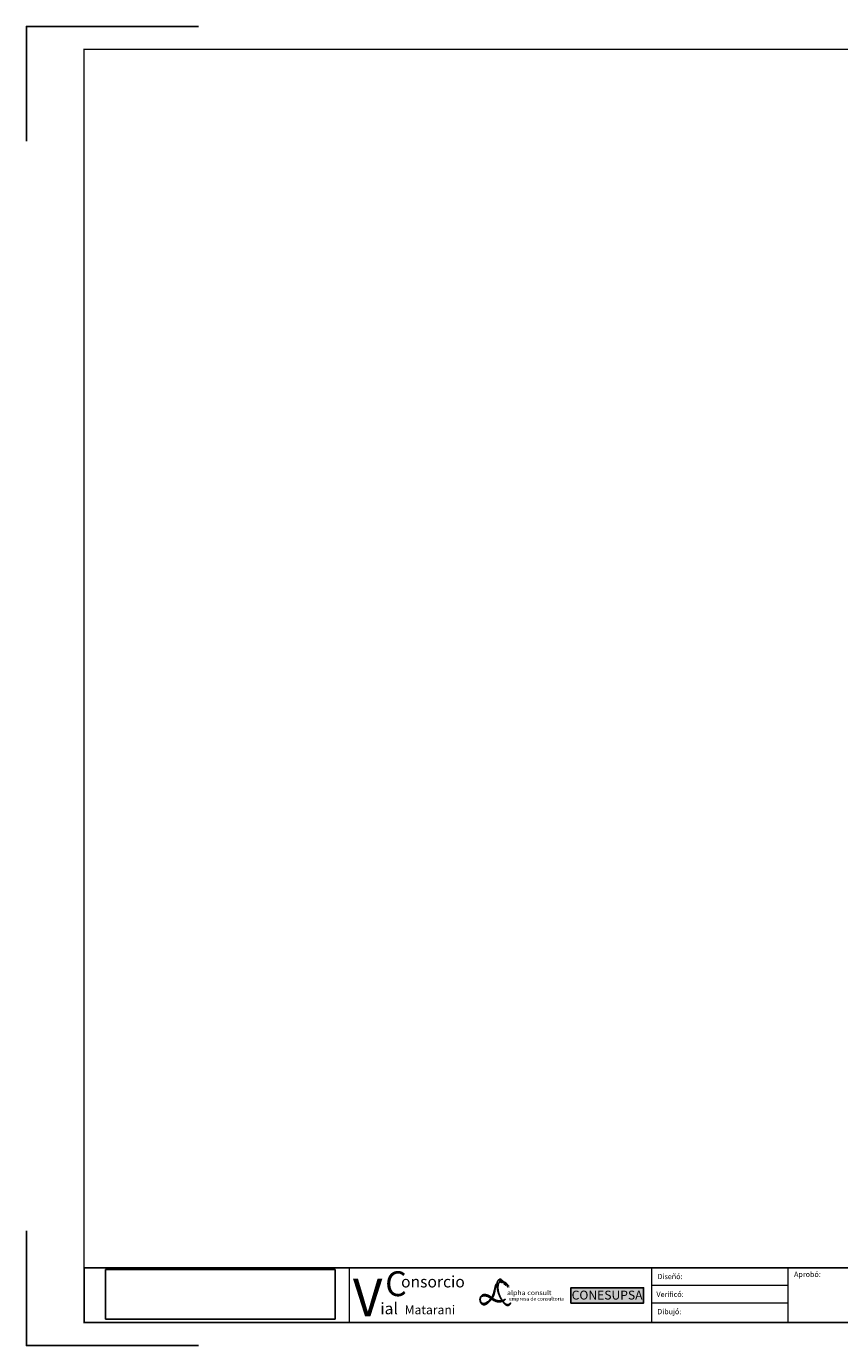
# Model space of a CAD drawing. Units: millimetres. Extents: x 0 to 821, y 0 to 574.
# Drawn here: x 0 to 354, y 0 to 574 of the extents above; entities that cross this region are included whole.
import ezdxf
from ezdxf.enums import TextEntityAlignment as Align

# ---------------------------------------------------------------- set-up
doc = ezdxf.new("R2010")
doc.units = ezdxf.units.MM
doc.header["$MEASUREMENT"] = 0
doc.layers.add('BORDES', color=1, linetype='CONTINUOUS', plot=False)
doc.layers.add('MEMBRETE', color=7, linetype='CONTINUOUS')
doc.styles.add('AA', font='techb___.ttf')
doc.styles.get("Standard").update_dxf_attribs({"font": 'ARIALN.TTF'})
doc.styles.add('Style-romans', font='romans.shx')
doc.styles.add('WMF-Arial0', font='ARIAL.TTF')
doc.styles.add('WMF-Arial1', font='ARIAL.TTF')
doc.styles.add('WMF-Calibri0', font='CALIBRI.TTF')
picture_1 = doc.add_image_def('image1.jpg', size_in_pixel=(288, 62))

msp = doc.modelspace()

# ---------------------------------------------------------------- hatches: boundary and pattern name
at = {"layer": 'MEMBRETE'}
for points in [[(206.12, 27.63), (206.15, 27.66), (206.18, 27.68), (206.2, 27.7), (206.23, 27.72), (206.24, 27.73), (206.26, 27.75), (206.26, 27.76), (206.27, 27.77), (206.27, 27.79), (206.27, 27.8), (206.26, 27.81), (206.25, 27.82), (206.25, 27.82), (206.24, 27.83), (206.23, 27.84), (206.22, 27.84), (206.2, 27.85), (206.18, 27.87), (206.16, 27.89), (206.15, 27.92), (206.14, 27.95), (206.13, 27.98), (206.13, 28.02), (206.13, 28.04), (206.14, 28.07), (206.16, 28.1), (206.18, 28.11), (206.21, 28.12), (206.22, 28.12), (206.24, 28.12), (206.26, 28.13), (206.27, 28.13), (206.28, 28.14), (206.29, 28.15), (206.3, 28.16), (206.31, 28.17), (206.32, 28.18), (206.32, 28.19), (206.33, 28.2), (206.33, 28.21), (206.33, 28.22), (206.33, 28.23), (206.33, 28.24), (206.33, 28.25), (206.33, 28.26), (206.32, 28.27), (206.32, 28.28), (206.32, 28.28), (206.31, 28.29), (206.31, 28.29), (206.3, 28.3), (206.3, 28.3), (206.29, 28.31), (206.28, 28.31), (206.28, 28.31), (206.27, 28.31), (206.26, 28.31), (206.26, 28.32), (206.23, 28.32), (206.21, 28.33), (206.19, 28.35), (206.19, 28.38), (206.19, 28.41), (206.2, 28.45), (206.21, 28.47), (206.23, 28.49), (206.26, 28.51), (206.29, 28.52), (206.33, 28.53), (206.37, 28.53), (206.41, 28.52), (206.44, 28.51), (206.47, 28.49), (206.5, 28.47), (206.51, 28.44), (206.52, 28.42), (206.53, 28.4), (206.53, 28.39), (206.54, 28.38), (206.55, 28.37), (206.56, 28.37), (206.57, 28.36), (206.59, 28.36), (206.6, 28.36), (206.62, 28.36), (206.63, 28.37), (206.65, 28.37), (206.66, 28.38), (206.68, 28.39), (206.69, 28.4), (206.7, 28.41), (206.72, 28.42), (206.73, 28.43), (206.74, 28.44), (206.75, 28.45), (206.76, 28.46), (206.77, 28.47), (206.78, 28.49), (206.79, 28.5), (206.8, 28.51), (206.81, 28.52), (206.82, 28.54), (206.83, 28.55), (206.84, 28.56), (206.85, 28.57), (206.86, 28.59), (206.86, 28.6), (206.87, 28.61), (206.87, 28.63), (206.87, 28.64), (206.86, 28.65), (206.85, 28.67), (206.84, 28.68), (206.82, 28.7), (206.79, 28.71), (206.77, 28.73), (206.74, 28.75), (206.7, 28.76), (206.67, 28.78), (206.64, 28.79), (206.6, 28.8), (206.57, 28.82), (206.53, 28.83), (206.5, 28.84), (206.46, 28.85), (206.42, 28.86), (206.39, 28.87), (206.35, 28.87), (206.31, 28.88), (206.27, 28.88), (206.24, 28.88), (206.2, 28.88), (206.17, 28.88), (206.14, 28.88), (206.11, 28.88), (206.09, 28.88), (206.07, 28.88), (206.06, 28.88), (206.05, 28.88), (206.04, 28.88), (206.03, 28.88), (206.03, 28.87), (206.03, 28.87), (206.02, 28.87), (206.02, 28.87), (206.01, 28.87), (206, 28.86), (205.99, 28.85), (205.98, 28.84), (205.95, 28.83), (205.93, 28.81), (205.89, 28.79), (205.85, 28.76), (205.8, 28.73), (205.75, 28.69), (205.7, 28.65), (205.64, 28.6), (205.58, 28.56), (205.53, 28.5), (205.47, 28.45), (205.42, 28.4), (205.37, 28.35), (205.33, 28.29), (205.29, 28.23), (205.25, 28.17), (205.22, 28.11), (205.18, 28.05), (205.15, 27.98), (205.12, 27.92), (205.09, 27.85), (205.07, 27.77), (205.04, 27.69), (205.02, 27.61), (205, 27.52), (204.98, 27.42), (204.96, 27.32), (204.94, 27.2), (204.93, 27.09), (204.92, 26.96), (204.91, 26.83), (204.9, 26.69), (204.89, 26.56), (204.89, 26.41), (204.89, 26.27), (204.9, 26.12), (204.91, 25.97), (204.92, 25.82), (204.93, 25.67), (204.95, 25.51), (204.97, 25.34), (205, 25.17), (205.03, 24.99), (205.06, 24.8), (205.1, 24.6), (205.13, 24.4), (205.18, 24.2), (205.22, 23.99), (205.27, 23.79), (205.32, 23.58), (205.37, 23.38), (205.43, 23.19), (205.48, 22.99), (205.54, 22.8), (205.61, 22.61), (205.68, 22.42), (205.76, 22.23), (205.84, 22.03), (205.92, 21.83), (206.01, 21.62), (206.11, 21.41), (206.21, 21.2), (206.32, 20.98), (206.42, 20.77), (206.53, 20.57), (206.63, 20.37), (206.73, 20.19), (206.82, 20.02), (206.92, 19.86), (207.01, 19.71), (207.1, 19.57), (207.12, 19.54), (207.14, 19.54), (207.23, 19.57), (207.27, 19.58), (207.22, 19.65), (207.15, 19.76), (207.07, 19.87), (207, 19.98), (206.93, 20.09), (206.87, 20.21), (206.8, 20.32), (206.74, 20.43), (206.68, 20.53), (206.62, 20.64), (206.57, 20.74), (206.52, 20.83), (206.47, 20.92), (206.42, 21.01), (206.38, 21.1), (206.34, 21.18), (206.3, 21.26), (206.26, 21.35), (206.22, 21.43), (206.18, 21.51), (206.14, 21.6), (206.11, 21.68), (206.07, 21.76), (206.04, 21.85), (206, 21.93), (205.97, 22.02), (205.93, 22.11), (205.9, 22.19), (205.86, 22.28), (205.83, 22.37), (205.8, 22.46), (205.77, 22.54), (205.74, 22.63), (205.72, 22.71), (205.69, 22.8), (205.66, 22.88), (205.64, 22.96), (205.62, 23.03), (205.6, 23.11), (205.57, 23.19), (205.55, 23.27), (205.53, 23.35), (205.52, 23.43), (205.5, 23.52), (205.48, 23.6), (205.46, 23.68), (205.45, 23.76), (205.43, 23.85), (205.42, 23.93), (205.4, 24), (205.39, 24.08), (205.38, 24.15), (205.37, 24.22), (205.36, 24.3), (205.35, 24.37), (205.34, 24.45), (205.33, 24.53), (205.33, 24.61), (205.32, 24.7), (205.32, 24.79), (205.31, 24.89), (205.31, 24.99), (205.31, 25.09), (205.31, 25.2), (205.31, 25.3), (205.31, 25.41), (205.31, 25.52), (205.31, 25.62), (205.32, 25.73), (205.32, 25.83), (205.33, 25.93), (205.33, 26.02), (205.34, 26.12), (205.36, 26.21), (205.37, 26.3), (205.38, 26.38), (205.4, 26.46), (205.42, 26.54), (205.44, 26.61), (205.46, 26.68), (205.48, 26.75), (205.5, 26.81), (205.52, 26.86), (205.54, 26.92), (205.56, 26.97), (205.58, 27.02), (205.61, 27.06), (205.63, 27.11), (205.66, 27.16), (205.69, 27.2), (205.73, 27.25), (205.76, 27.29), (205.8, 27.34), (205.84, 27.39), (205.88, 27.43), (205.92, 27.47), (205.97, 27.51), (206.01, 27.55), (206.04, 27.58), (206.08, 27.61)], [(206.64, 27.71), (206.76, 27.71), (206.76, 27.85), (206.64, 27.85), (206.64, 27.97), (206.49, 27.97), (206.49, 27.85), (206.38, 27.85), (206.38, 27.71), (206.49, 27.71), (206.49, 27.59), (206.64, 27.59)], [(207.21, 28.31), (207.1, 28.31), (207.1, 28.43), (206.95, 28.43), (206.95, 28.31), (206.84, 28.31), (206.84, 28.16), (206.95, 28.16), (206.95, 28.04), (207.1, 28.04), (207.1, 28.16), (207.21, 28.16)], [(207.26, 27.65), (207.14, 27.65), (207.14, 27.77), (206.99, 27.77), (206.99, 27.65), (206.88, 27.65), (206.88, 27.51), (206.99, 27.51), (206.99, 27.39), (207.14, 27.39), (207.14, 27.51), (207.26, 27.51)], [(207.76, 27.87), (207.64, 27.87), (207.64, 27.99), (207.49, 27.99), (207.49, 27.87), (207.38, 27.87), (207.38, 27.72), (207.49, 27.72), (207.49, 27.6), (207.64, 27.6), (207.64, 27.72), (207.76, 27.72)], [(208.23, 27.01), (208.11, 27.01), (208.11, 27.13), (207.96, 27.13), (207.96, 27.01), (207.85, 27.01), (207.85, 26.86), (207.96, 26.86), (207.96, 26.74), (208.11, 26.74), (208.11, 26.86), (208.23, 26.86)], [(208.4, 27.55), (208.29, 27.55), (208.29, 27.67), (208.13, 27.67), (208.13, 27.55), (208.02, 27.55), (208.02, 27.41), (208.13, 27.41), (208.13, 27.29), (208.29, 27.29), (208.29, 27.41), (208.4, 27.41)], [(208.83, 26.52), (208.72, 26.52), (208.72, 26.64), (208.57, 26.64), (208.57, 26.52), (208.45, 26.52), (208.45, 26.38), (208.57, 26.38), (208.57, 26.26), (208.72, 26.26), (208.72, 26.38), (208.83, 26.38)], [(208.87, 27.11), (208.75, 27.11), (208.75, 27.24), (208.6, 27.24), (208.6, 27.11), (208.49, 27.11), (208.49, 26.97), (208.6, 26.97), (208.6, 26.85), (208.75, 26.85), (208.75, 26.97), (208.87, 26.97)], [(209.41, 26.52), (209.29, 26.52), (209.29, 26.64), (209.14, 26.64), (209.14, 26.52), (209.03, 26.52), (209.03, 26.38), (209.14, 26.38), (209.14, 26.26), (209.29, 26.26), (209.29, 26.38), (209.41, 26.38)], [(209.68, 25.86), (209.56, 25.86), (209.56, 25.98), (209.41, 25.98), (209.41, 25.86), (209.3, 25.86), (209.3, 25.71), (209.41, 25.71), (209.41, 25.59), (209.56, 25.59), (209.56, 25.71), (209.68, 25.71)], [(237.09, 25.18), (237.09, 18.47), (268.69, 18.47), (268.69, 25.18)], [(208.08, 18.59), (207.96, 18.71), (207.83, 18.85), (207.7, 19.01), (207.56, 19.19), (207.41, 19.38), (207.26, 19.32), (207.27, 19.31), (207.36, 19.19), (207.44, 19.07), (207.53, 18.95), (207.62, 18.83), (207.71, 18.72), (207.81, 18.61), (207.9, 18.5), (207.98, 18.4), (208.07, 18.3), (208.16, 18.21), (208.24, 18.12), (208.32, 18.05), (208.4, 17.97), (208.48, 17.91), (208.55, 17.85), (208.63, 17.79), (208.7, 17.74), (208.77, 17.7), (208.84, 17.65), (208.91, 17.61), (208.99, 17.58), (209.06, 17.55), (209.13, 17.52), (209.2, 17.5), (209.27, 17.48), (209.34, 17.46), (209.41, 17.46), (209.49, 17.45), (209.56, 17.45), (209.63, 17.45), (209.7, 17.46), (209.77, 17.47), (209.83, 17.48), (209.9, 17.5), (209.96, 17.51), (210.01, 17.54), (210.06, 17.56), (210.11, 17.59), (210.16, 17.61), (210.2, 17.64), (210.25, 17.68), (210.29, 17.71), (210.32, 17.75), (210.36, 17.79), (210.39, 17.82), (210.43, 17.87), (210.46, 17.91), (210.49, 17.95), (210.52, 18), (210.55, 18.05), (210.57, 18.09), (210.6, 18.14), (210.62, 18.19), (210.65, 18.24), (210.67, 18.29), (210.69, 18.34), (210.7, 18.38), (210.72, 18.42), (210.73, 18.46), (210.74, 18.49), (210.75, 18.51), (210.75, 18.53), (210.76, 18.55), (210.76, 18.56), (210.75, 18.56), (210.75, 18.56), (210.74, 18.55), (210.73, 18.54), (210.72, 18.52), (210.63, 18.37), (210.53, 18.23), (210.4, 18.08), (210.26, 17.96), (210.1, 17.87), (209.94, 17.83), (209.8, 17.82), (209.62, 17.81), (209.46, 17.81), (209.29, 17.83), (209.11, 17.88), (208.91, 17.97), (208.72, 18.07), (208.53, 18.2), (208.38, 18.32), (208.23, 18.45)]]:
    msp.add_hatch(color=150, dxfattribs=at).paths.add_polyline_path(points)
h = msp.add_hatch(color=150, dxfattribs=at)
h.paths.add_polyline_path([(203.51, 21.96), (203.54, 22.03), (203.56, 22.11), (203.58, 22.19), (203.61, 22.27), (203.63, 22.35), (203.65, 22.44), (203.67, 22.52), (203.69, 22.61), (203.71, 22.69), (203.73, 22.77), (203.75, 22.85), (203.76, 22.93), (203.78, 23), (203.8, 23.07), (203.81, 23.15), (203.83, 23.21), (203.84, 23.28), (203.85, 23.35), (203.86, 23.41), (203.88, 23.47), (203.89, 23.54), (203.9, 23.6), (203.91, 23.67), (203.92, 23.74), (203.93, 23.82), (203.95, 23.9), (203.96, 23.99), (203.98, 24.08), (204, 24.18), (204.01, 24.28), (204.03, 24.39), (204.05, 24.49), (204.07, 24.6), (204.08, 24.7), (204.1, 24.81), (204.11, 24.91), (204.13, 25.01), (204.14, 25.11), (204.15, 25.2), (204.17, 25.3), (204.18, 25.39), (204.2, 25.47), (204.22, 25.56), (204.24, 25.64), (204.26, 25.72), (204.28, 25.8), (204.3, 25.88), (204.32, 25.95), (204.35, 26.02), (204.37, 26.09), (204.39, 26.16), (204.41, 26.22), (204.43, 26.29), (204.45, 26.35), (204.47, 26.41), (204.5, 26.46), (204.52, 26.52), (204.54, 26.57), (204.56, 26.62), (204.58, 26.66), (204.6, 26.7), (204.62, 26.74), (204.64, 26.78), (204.66, 26.81), (204.67, 26.85), (204.69, 26.88), (204.7, 26.9), (204.71, 26.92), (204.71, 26.94), (204.71, 26.96), (204.71, 26.96), (204.7, 26.96), (204.69, 26.95), (204.67, 26.93), (204.65, 26.9), (204.61, 26.86), (204.58, 26.8), (204.54, 26.74), (204.5, 26.68), (204.46, 26.6), (204.42, 26.52), (204.38, 26.43), (204.34, 26.34), (204.3, 26.24), (204.27, 26.13), (204.23, 26.02), (204.2, 25.9), (204.16, 25.77), (204.13, 25.63), (204.09, 25.48), (204.05, 25.32), (204.01, 25.15), (203.97, 24.97), (203.93, 24.79), (203.88, 24.6), (203.84, 24.42), (203.79, 24.23), (203.75, 24.06), (203.71, 23.88), (203.66, 23.72), (203.62, 23.56), (203.58, 23.4), (203.53, 23.25), (203.49, 23.11), (203.45, 22.97), (203.4, 22.83), (203.36, 22.69), (203.31, 22.56), (203.27, 22.43), (203.22, 22.3), (203.17, 22.17), (203.12, 22.05), (203.07, 21.92), (203.02, 21.8), (202.96, 21.68), (202.9, 21.56), (202.84, 21.44), (202.78, 21.32), (202.72, 21.21), (202.65, 21.1), (202.59, 20.99), (202.55, 20.93), (202.57, 20.92), (202.66, 20.85), (202.74, 20.79), (202.81, 20.73), (202.87, 20.69), (202.87, 20.68), (202.93, 20.76), (202.99, 20.85), (203.05, 20.94), (203.1, 21.02), (203.14, 21.1), (203.19, 21.18), (203.22, 21.26), (203.26, 21.33), (203.29, 21.4), (203.32, 21.47), (203.35, 21.54), (203.38, 21.6), (203.41, 21.67), (203.43, 21.74), (203.46, 21.81), (203.49, 21.88)])
h.paths.add_polyline_path([(202.45, 20.79), (202.52, 20.89), (202.55, 20.93), (202.47, 21), (202.37, 21.08), (202.26, 21.16), (202.15, 21.25), (202.04, 21.33), (201.93, 21.4), (201.82, 21.47), (201.72, 21.54), (201.61, 21.6), (201.51, 21.66), (201.41, 21.71), (201.31, 21.76), (201.21, 21.8), (201.11, 21.85), (201.01, 21.89), (200.91, 21.93), (200.8, 21.96), (200.7, 22), (200.6, 22.03), (200.5, 22.06), (200.4, 22.09), (200.29, 22.12), (200.19, 22.14), (200.09, 22.16), (199.98, 22.18), (199.88, 22.2), (199.78, 22.21), (199.68, 22.22), (199.58, 22.23), (199.49, 22.23), (199.39, 22.23), (199.3, 22.23), (199.21, 22.23), (199.12, 22.22), (199.04, 22.2), (198.95, 22.18), (198.87, 22.16), (198.78, 22.13), (198.7, 22.1), (198.62, 22.06), (198.54, 22.01), (198.46, 21.96), (198.38, 21.91), (198.3, 21.85), (198.23, 21.79), (198.16, 21.72), (198.1, 21.65), (198.03, 21.57), (197.97, 21.5), (197.92, 21.42), (197.87, 21.34), (197.82, 21.27), (197.77, 21.19), (197.73, 21.12), (197.7, 21.05), (197.66, 20.98), (197.64, 20.91), (197.61, 20.84), (197.59, 20.77), (197.57, 20.7), (197.55, 20.62), (197.53, 20.54), (197.52, 20.46), (197.51, 20.37), (197.5, 20.28), (197.49, 20.18), (197.49, 20.08), (197.49, 19.97), (197.5, 19.86), (197.51, 19.75), (197.52, 19.63), (197.54, 19.51), (197.56, 19.4), (197.59, 19.28), (197.62, 19.17), (197.65, 19.06), (197.68, 18.96), (197.72, 18.86), (197.76, 18.78), (197.8, 18.7), (197.84, 18.62), (197.88, 18.56), (197.93, 18.49), (197.97, 18.43), (198.02, 18.38), (198.08, 18.32), (198.13, 18.27), (198.19, 18.21), (198.25, 18.16), (198.31, 18.1), (198.38, 18.05), (198.44, 18.01), (198.51, 17.96), (198.58, 17.92), (198.64, 17.89), (198.71, 17.86), (198.78, 17.84), (198.84, 17.82), (198.91, 17.8), (198.98, 17.79), (199.06, 17.78), (199.13, 17.78), (199.21, 17.77), (199.28, 17.78), (199.36, 17.78), (199.44, 17.79), (199.52, 17.8), (199.6, 17.81), (199.67, 17.83), (199.74, 17.85), (199.81, 17.86), (199.87, 17.88), (199.94, 17.91), (200, 17.93), (200.06, 17.96), (200.13, 17.99), (200.19, 18.03), (200.26, 18.07), (200.33, 18.11), (200.41, 18.15), (200.48, 18.2), (200.56, 18.26), (200.64, 18.31), (200.73, 18.37), (200.81, 18.43), (200.89, 18.49), (200.97, 18.55), (201.04, 18.62), (201.12, 18.68), (201.19, 18.75), (201.26, 18.81), (201.33, 18.88), (201.4, 18.94), (201.46, 19.01), (201.53, 19.08), (201.59, 19.14), (201.65, 19.21), (201.71, 19.27), (201.77, 19.34), (201.83, 19.41), (201.89, 19.47), (201.95, 19.54), (202.01, 19.62), (202.08, 19.69), (202.14, 19.77), (202.21, 19.85), (202.28, 19.93), (202.35, 20.01), (202.42, 20.1), (202.49, 20.19), (202.53, 20.23), (202.47, 20.28), (202.38, 20.35), (202.3, 20.41), (202.23, 20.48), (202.22, 20.48), (202.14, 20.4), (202.05, 20.29), (201.95, 20.18), (201.84, 20.06), (201.71, 19.93), (201.58, 19.8), (201.44, 19.66), (201.29, 19.52), (201.14, 19.37), (200.99, 19.24), (200.84, 19.11), (200.69, 18.99), (200.54, 18.88), (200.4, 18.78), (200.26, 18.69), (200.12, 18.62), (199.99, 18.55), (199.86, 18.5), (199.74, 18.45), (199.63, 18.41), (199.52, 18.38), (199.41, 18.35), (199.31, 18.34), (199.21, 18.32), (199.11, 18.32), (199.02, 18.32), (198.93, 18.33), (198.83, 18.34), (198.74, 18.36), (198.64, 18.38), (198.55, 18.41), (198.46, 18.44), (198.38, 18.47), (198.3, 18.51), (198.22, 18.55), (198.16, 18.59), (198.1, 18.63), (198.05, 18.67), (198, 18.71), (197.96, 18.76), (197.93, 18.81), (197.9, 18.87), (197.87, 18.92), (197.84, 18.99), (197.81, 19.06), (197.78, 19.14), (197.75, 19.22), (197.72, 19.3), (197.69, 19.39), (197.67, 19.49), (197.65, 19.59), (197.63, 19.7), (197.62, 19.8), (197.61, 19.91), (197.6, 20.03), (197.6, 20.14), (197.61, 20.25), (197.61, 20.35), (197.62, 20.46), (197.64, 20.55), (197.66, 20.64), (197.68, 20.72), (197.71, 20.8), (197.74, 20.87), (197.77, 20.94), (197.82, 21.01), (197.86, 21.07), (197.92, 21.13), (197.98, 21.19), (198.04, 21.25), (198.11, 21.3), (198.19, 21.35), (198.28, 21.4), (198.37, 21.45), (198.46, 21.49), (198.56, 21.53), (198.67, 21.56), (198.78, 21.59), (198.9, 21.61), (199.02, 21.62), (199.15, 21.63), (199.28, 21.64), (199.42, 21.64), (199.56, 21.64), (199.7, 21.62), (199.85, 21.61), (200, 21.59), (200.15, 21.56), (200.3, 21.53), (200.45, 21.5), (200.59, 21.46), (200.73, 21.41), (200.87, 21.36), (200.99, 21.31), (201.12, 21.25), (201.23, 21.19), (201.34, 21.13), (201.44, 21.07), (201.54, 21.02), (201.62, 20.96), (201.7, 20.91), (201.77, 20.85), (201.84, 20.8), (201.9, 20.75), (201.96, 20.7), (202.03, 20.65), (202.09, 20.59), (202.15, 20.54), (202.22, 20.48), (202.23, 20.5), (202.31, 20.59), (202.38, 20.69)])
h.paths.add_polyline_path([(202.38, 20.35), (202.47, 20.28), (202.53, 20.23), (202.57, 20.28), (202.64, 20.38), (202.72, 20.47), (202.79, 20.57), (202.86, 20.67), (202.87, 20.68), (202.81, 20.73), (202.74, 20.79), (202.66, 20.85), (202.57, 20.92), (202.55, 20.93), (202.52, 20.89), (202.45, 20.79), (202.38, 20.69), (202.31, 20.59), (202.23, 20.5), (202.22, 20.48), (202.23, 20.48), (202.3, 20.41)])
h.paths.add_polyline_path([(203.32, 20.38), (203.27, 20.42), (203.21, 20.46), (203.16, 20.49), (203.12, 20.52), (203.07, 20.55), (203.03, 20.58), (202.98, 20.61), (202.93, 20.65), (202.87, 20.68), (202.86, 20.67), (202.79, 20.57), (202.72, 20.47), (202.64, 20.38), (202.57, 20.28), (202.53, 20.23), (202.56, 20.21), (202.66, 20.14), (202.76, 20.07), (202.86, 20), (202.97, 19.93), (203.08, 19.87), (203.2, 19.8), (203.32, 19.74), (203.43, 19.68), (203.55, 19.62), (203.66, 19.56), (203.77, 19.51), (203.88, 19.46), (203.98, 19.42), (204.08, 19.37), (204.18, 19.33), (204.28, 19.3), (204.38, 19.26), (204.47, 19.23), (204.57, 19.2), (204.67, 19.18), (204.78, 19.15), (204.88, 19.13), (204.99, 19.11), (205.1, 19.1), (205.22, 19.08), (205.34, 19.07), (205.47, 19.07), (205.6, 19.06), (205.73, 19.06), (205.87, 19.06), (206, 19.07), (206.14, 19.07), (206.26, 19.08), (206.39, 19.1), (206.5, 19.11), (206.61, 19.13), (206.71, 19.15), (206.8, 19.17), (206.89, 19.19), (206.97, 19.22), (207.05, 19.24), (207.14, 19.27), (207.22, 19.31), (207.26, 19.32), (207.18, 19.44), (207.12, 19.54), (207.05, 19.52), (206.96, 19.5), (206.87, 19.49), (206.78, 19.48), (206.68, 19.47), (206.59, 19.46), (206.49, 19.46), (206.39, 19.46), (206.29, 19.45), (206.18, 19.46), (206.07, 19.46), (205.96, 19.46), (205.85, 19.47), (205.74, 19.48), (205.63, 19.49), (205.53, 19.5), (205.42, 19.52), (205.32, 19.53), (205.23, 19.55), (205.13, 19.57), (205.04, 19.59), (204.96, 19.61), (204.87, 19.63), (204.79, 19.65), (204.72, 19.67), (204.65, 19.7), (204.58, 19.72), (204.51, 19.75), (204.44, 19.77), (204.37, 19.8), (204.3, 19.83), (204.23, 19.86), (204.16, 19.89), (204.09, 19.93), (204.01, 19.97), (203.94, 20.01), (203.86, 20.05), (203.79, 20.09), (203.71, 20.13), (203.64, 20.17), (203.57, 20.22), (203.51, 20.26), (203.44, 20.3), (203.38, 20.34)])
h = msp.add_hatch(color=150, dxfattribs=at)
h.paths.add_polyline_path([(207.74, 19.53), (207.82, 19.57), (207.89, 19.61), (207.96, 19.65), (208.02, 19.69), (208.08, 19.73), (208.13, 19.77), (208.17, 19.81), (208.21, 19.84), (208.25, 19.88), (208.29, 19.92), (208.33, 19.96), (208.36, 19.99), (208.39, 20.03), (208.41, 20.06), (208.43, 20.08), (208.45, 20.11), (208.45, 20.12), (208.45, 20.13), (208.44, 20.13), (208.42, 20.13), (208.39, 20.11), (208.36, 20.1), (208.33, 20.08), (208.29, 20.05), (208.25, 20.03), (208.2, 20.01), (208.16, 19.98), (208.12, 19.96), (208.08, 19.93), (208.04, 19.91), (207.99, 19.88), (207.94, 19.85), (207.89, 19.82), (207.82, 19.79), (207.75, 19.76), (207.67, 19.73), (207.59, 19.69), (207.5, 19.66), (207.41, 19.63), (207.32, 19.6), (207.27, 19.58), (207.3, 19.54), (207.37, 19.43), (207.41, 19.38), (207.48, 19.41), (207.57, 19.45), (207.66, 19.49)])
h.paths.add_polyline_path([(207.26, 19.32), (207.31, 19.34), (207.4, 19.38), (207.41, 19.38), (207.37, 19.43), (207.3, 19.54), (207.27, 19.58), (207.23, 19.57), (207.14, 19.54), (207.12, 19.54), (207.18, 19.44)])

# ---------------------------------------------------------------- linework, layer by layer
at = {"layer": 'BORDES'}
for points in [[(75, 574), (0, 574), (0, 524)], [(0, 50), (0, 0), (75, 0)]]:
    msp.add_lwpolyline(points, dxfattribs=at)
at = {"layer": 'MEMBRETE', "linetype": 'Continuous', "lineweight": 0}
msp.add_line((25.13, 33.88), (382.71, 33.88), dxfattribs=at)
at = {"layer": 'MEMBRETE', "color": 7, "linetype": 'Continuous', "lineweight": 0}
for p, q in [((140.56, 33.88), (140.56, 10)), ((272.13, 33.88), (272.13, 10)), ((331.49, 33.88), (331.49, 10)), ((272.13, 26.24), (331.49, 26.24)), ((272.13, 18.6), (331.49, 18.6))]:
    msp.add_line(p, q, dxfattribs=at)
at = {"layer": 'MEMBRETE', "color": 150}
for p, q in [((206.38, 27.71), (206.38, 27.85)), ((206.38, 27.85), (206.49, 27.85)), ((206.49, 27.71), (206.38, 27.71)), ((206.49, 27.97), (206.49, 27.85)), ((206.64, 27.97), (206.49, 27.97)), ((206.49, 27.59), (206.49, 27.71)), ((206.64, 27.59), (206.49, 27.59)), ((206.64, 27.97), (206.64, 27.85)), ((206.76, 27.85), (206.64, 27.85)), ((206.64, 27.59), (206.64, 27.71)), ((206.64, 27.71), (206.76, 27.71)), ((206.76, 27.71), (206.76, 27.85)), ((206.84, 28.31), (206.95, 28.31)), ((206.95, 28.16), (206.84, 28.16)), ((206.88, 27.65), (206.99, 27.65)), ((206.99, 27.51), (206.88, 27.51)), ((206.95, 28.43), (206.95, 28.31)), ((207.1, 28.43), (206.95, 28.43)), ((206.95, 28.04), (206.95, 28.16)), ((207.1, 28.04), (206.95, 28.04)), ((206.99, 27.77), (206.99, 27.65)), ((207.14, 27.77), (206.99, 27.77)), ((206.99, 27.39), (206.99, 27.51)), ((207.14, 27.39), (206.99, 27.39)), ((207.1, 28.43), (207.1, 28.31)), ((207.21, 28.31), (207.1, 28.31)), ((207.1, 28.04), (207.1, 28.16)), ((207.1, 28.16), (207.21, 28.16)), ((207.14, 27.77), (207.14, 27.65)), ((207.26, 27.65), (207.14, 27.65)), ((207.14, 27.39), (207.14, 27.51)), ((207.14, 27.51), (207.26, 27.51)), ((207.18, 27.49), (207.18, 27.64)), ((207.21, 28.16), (207.21, 28.31)), ((207.26, 27.51), (207.26, 27.65)), ((207.38, 27.87), (207.49, 27.87)), ((207.49, 27.72), (207.38, 27.72)), ((207.49, 27.99), (207.49, 27.87)), ((207.64, 27.99), (207.49, 27.99)), ((207.49, 27.6), (207.49, 27.72)), ((207.64, 27.6), (207.49, 27.6)), ((207.63, 27.95), (207.63, 28.09)), ((207.64, 27.99), (207.64, 27.87)), ((207.76, 27.87), (207.64, 27.87)), ((207.64, 27.6), (207.64, 27.72)), ((207.64, 27.72), (207.76, 27.72)), ((207.68, 27.29), (207.68, 27.44)), ((207.76, 27.72), (207.76, 27.87)), ((207.85, 27.01), (207.96, 27.01)), ((207.96, 26.86), (207.85, 26.86)), ((207.96, 27.13), (207.96, 27.01)), ((208.11, 27.13), (207.96, 27.13)), ((207.96, 26.74), (207.96, 26.86)), ((208.11, 26.74), (207.96, 26.74)), ((208.02, 27.55), (208.13, 27.55)), ((208.13, 27.41), (208.02, 27.41)), ((208.11, 27.13), (208.11, 27.01)), ((208.23, 27.01), (208.11, 27.01)), ((208.11, 26.74), (208.11, 26.86)), ((208.11, 26.86), (208.23, 26.86)), ((208.13, 27.67), (208.13, 27.55)), ((208.29, 27.67), (208.13, 27.67)), ((208.13, 27.29), (208.13, 27.41)), ((208.29, 27.29), (208.13, 27.29)), ((208.18, 27.51), (208.18, 27.65)), ((208.23, 26.86), (208.23, 27.01)), ((208.29, 27.67), (208.29, 27.55)), ((208.4, 27.55), (208.29, 27.55)), ((208.29, 27.29), (208.29, 27.41)), ((208.29, 27.41), (208.4, 27.41)), ((208.4, 27.41), (208.4, 27.55)), ((208.45, 26.52), (208.57, 26.52)), ((208.57, 26.38), (208.45, 26.38)), ((208.49, 27.11), (208.6, 27.11)), ((208.6, 26.97), (208.49, 26.97)), ((208.57, 26.64), (208.57, 26.52)), ((208.72, 26.64), (208.57, 26.64)), ((208.57, 26.26), (208.57, 26.38)), ((208.72, 26.26), (208.57, 26.26)), ((208.6, 27.24), (208.6, 27.11)), ((208.75, 27.24), (208.6, 27.24)), ((208.6, 26.85), (208.6, 26.97)), ((208.75, 26.85), (208.6, 26.85)), ((208.65, 26.65), (208.65, 26.8)), ((208.72, 26.64), (208.72, 26.52)), ((208.83, 26.52), (208.72, 26.52)), ((208.72, 26.26), (208.72, 26.38)), ((208.72, 26.38), (208.83, 26.38)), ((208.75, 27.24), (208.75, 27.11)), ((208.87, 27.11), (208.75, 27.11)), ((208.75, 26.85), (208.75, 26.97)), ((208.75, 26.97), (208.87, 26.97)), ((208.82, 27.19), (208.82, 27.34)), ((208.83, 26.38), (208.83, 26.52)), ((208.87, 26.97), (208.87, 27.11)), ((209.03, 26.52), (209.14, 26.52)), ((209.14, 26.38), (209.03, 26.38)), ((209.14, 26.64), (209.14, 26.52)), ((209.29, 26.64), (209.14, 26.64)), ((209.14, 26.26), (209.14, 26.38)), ((209.29, 26.26), (209.14, 26.26)), ((209.25, 26.16), (209.25, 26.31)), ((209.29, 26.76), (209.29, 26.9)), ((209.29, 26.64), (209.29, 26.52)), ((209.41, 26.52), (209.29, 26.52)), ((209.29, 26.26), (209.29, 26.38)), ((209.29, 26.38), (209.41, 26.38)), ((209.3, 25.86), (209.41, 25.86)), ((209.41, 25.71), (209.3, 25.71)), ((209.41, 26.38), (209.41, 26.52)), ((209.41, 25.98), (209.41, 25.86)), ((209.56, 25.98), (209.41, 25.98)), ((209.41, 25.59), (209.41, 25.71)), ((209.56, 25.59), (209.41, 25.59)), ((209.56, 25.98), (209.56, 25.86)), ((209.68, 25.86), (209.56, 25.86)), ((209.56, 25.59), (209.56, 25.71)), ((209.56, 25.71), (209.68, 25.71)), ((209.68, 25.71), (209.68, 25.86)), ((209.83, 26.16), (209.83, 26.31)), ((210.1, 25.5), (210.1, 25.64))]:
    msp.add_line(p, q, dxfattribs=at)
at = {"layer": 'MEMBRETE', "const_width": 0.6, "flags": 128}
msp.add_lwpolyline([(25.13, 10), (806.13, 10), (806.13, 564), (25.13, 564)], close=True, dxfattribs=at)
at = {"layer": 'MEMBRETE'}
msp.add_lwpolyline([(382.71, 33.88), (25.13, 33.88), (25.13, 10), (806.13, 10), (806.13, 33.88), (382.71, 33.88)], dxfattribs=at)
at = {"layer": 'MEMBRETE', "color": 150}
for points in [[(205.89, 28.79), (205.85, 28.76), (205.8, 28.73), (205.75, 28.69), (205.7, 28.65), (205.64, 28.6), (205.58, 28.56), (205.53, 28.5), (205.47, 28.45), (205.42, 28.4), (205.37, 28.35), (205.33, 28.29), (205.29, 28.23), (205.25, 28.17), (205.22, 28.11), (205.18, 28.05), (205.15, 27.98), (205.12, 27.92), (205.09, 27.85), (205.07, 27.77), (205.04, 27.69), (205.02, 27.61), (205, 27.52), (204.98, 27.42), (204.96, 27.32), (204.94, 27.2), (204.93, 27.09), (204.92, 26.96), (204.91, 26.83), (204.9, 26.69), (204.89, 26.56), (204.89, 26.41), (204.89, 26.27), (204.9, 26.12), (204.91, 25.97), (204.92, 25.82), (204.93, 25.67), (204.95, 25.51), (204.97, 25.34), (205, 25.17), (205.03, 24.99), (205.06, 24.8), (205.1, 24.6), (205.13, 24.4), (205.18, 24.2), (205.22, 23.99), (205.27, 23.79), (205.32, 23.58), (205.37, 23.38), (205.43, 23.19), (205.48, 22.99), (205.54, 22.8), (205.61, 22.61), (205.68, 22.42), (205.76, 22.23), (205.84, 22.03), (205.92, 21.83), (206.01, 21.62), (206.11, 21.41), (206.21, 21.2), (206.32, 20.98), (206.42, 20.77), (206.53, 20.57), (206.63, 20.37), (206.73, 20.19), (206.82, 20.02), (206.92, 19.86), (207.01, 19.71), (207.1, 19.57), (207.18, 19.44), (207.27, 19.31), (207.36, 19.19), (207.44, 19.07), (207.53, 18.95), (207.62, 18.83), (207.71, 18.72), (207.81, 18.61), (207.9, 18.5), (207.98, 18.4), (208.07, 18.3), (208.16, 18.21), (208.24, 18.12), (208.32, 18.05), (208.4, 17.97), (208.48, 17.91), (208.55, 17.85), (208.63, 17.79), (208.7, 17.74), (208.77, 17.7), (208.84, 17.65), (208.91, 17.61), (208.99, 17.58), (209.06, 17.55), (209.13, 17.52), (209.2, 17.5), (209.27, 17.48), (209.34, 17.46), (209.41, 17.46), (209.49, 17.45), (209.56, 17.45), (209.63, 17.45), (209.7, 17.46), (209.77, 17.47), (209.83, 17.48), (209.9, 17.5), (209.96, 17.51), (210.01, 17.54), (210.06, 17.56), (210.11, 17.59), (210.16, 17.61), (210.2, 17.64), (210.25, 17.68), (210.29, 17.71), (210.32, 17.75), (210.36, 17.79), (210.39, 17.82), (210.43, 17.87), (210.46, 17.91), (210.49, 17.95), (210.52, 18), (210.55, 18.05), (210.57, 18.09), (210.6, 18.14), (210.62, 18.19), (210.65, 18.24), (210.67, 18.29), (210.69, 18.34), (210.7, 18.38), (210.72, 18.42), (210.73, 18.46), (210.74, 18.49), (210.75, 18.51), (210.75, 18.53), (210.76, 18.55), (210.76, 18.56), (210.75, 18.56), (210.75, 18.56), (210.74, 18.55), (210.73, 18.54), (210.72, 18.52), (210.7, 18.5), (210.69, 18.47), (210.67, 18.44), (210.65, 18.4), (210.62, 18.37), (210.6, 18.33), (210.57, 18.3), (210.54, 18.26), (210.51, 18.22), (210.48, 18.18), (210.45, 18.15), (210.42, 18.11), (210.38, 18.07), (210.35, 18.04), (210.31, 18.01), (210.28, 17.98), (210.24, 17.95), (210.2, 17.93), (210.16, 17.91), (210.12, 17.89), (210.07, 17.87), (210.03, 17.86), (209.98, 17.84), (209.94, 17.83), (209.89, 17.83), (209.84, 17.82), (209.79, 17.82), (209.74, 17.82), (209.69, 17.81), (209.63, 17.81), (209.58, 17.81), (209.52, 17.81), (209.47, 17.81), (209.41, 17.82), (209.35, 17.83), (209.29, 17.84), (209.23, 17.85), (209.17, 17.87), (209.1, 17.89), (209.04, 17.91), (208.97, 17.94), (208.91, 17.97), (208.84, 18), (208.78, 18.04), (208.72, 18.08), (208.65, 18.12), (208.59, 18.16), (208.53, 18.2), (208.47, 18.25), (208.41, 18.29), (208.35, 18.34), (208.29, 18.39), (208.23, 18.45), (208.17, 18.5), (208.11, 18.56), (208.05, 18.62), (207.99, 18.68), (207.93, 18.74), (207.87, 18.81), (207.8, 18.89), (207.73, 18.97), (207.66, 19.05), (207.59, 19.14), (207.52, 19.23), (207.44, 19.33), (207.37, 19.43), (207.3, 19.54), (207.22, 19.65), (207.15, 19.76), (207.07, 19.87), (207, 19.98), (206.93, 20.09), (206.87, 20.21), (206.8, 20.32), (206.74, 20.43), (206.68, 20.53), (206.62, 20.64), (206.57, 20.74), (206.52, 20.83), (206.47, 20.92), (206.42, 21.01), (206.38, 21.1), (206.34, 21.18), (206.3, 21.26), (206.26, 21.35), (206.22, 21.43), (206.18, 21.51), (206.14, 21.6), (206.11, 21.68), (206.07, 21.76), (206.04, 21.85), (206, 21.93), (205.97, 22.02), (205.93, 22.11), (205.9, 22.19), (205.86, 22.28), (205.83, 22.37), (205.8, 22.46), (205.77, 22.54), (205.74, 22.63), (205.72, 22.71), (205.69, 22.8), (205.66, 22.88), (205.64, 22.96), (205.62, 23.03), (205.6, 23.11), (205.57, 23.19), (205.55, 23.27), (205.53, 23.35), (205.52, 23.43), (205.5, 23.52), (205.48, 23.6), (205.46, 23.68), (205.45, 23.76), (205.43, 23.85), (205.42, 23.93), (205.4, 24), (205.39, 24.08), (205.38, 24.15), (205.37, 24.22), (205.36, 24.3), (205.35, 24.37), (205.34, 24.45), (205.33, 24.53), (205.33, 24.61), (205.32, 24.7), (205.32, 24.79), (205.31, 24.89), (205.31, 24.99), (205.31, 25.09), (205.31, 25.2), (205.31, 25.3), (205.31, 25.41), (205.31, 25.52), (205.31, 25.62), (205.32, 25.73), (205.32, 25.83), (205.33, 25.93), (205.33, 26.02), (205.34, 26.12), (205.36, 26.21), (205.37, 26.3), (205.38, 26.38), (205.4, 26.46), (205.42, 26.54), (205.44, 26.61), (205.46, 26.68), (205.48, 26.75), (205.5, 26.81), (205.52, 26.86), (205.54, 26.92), (205.56, 26.97), (205.58, 27.02), (205.61, 27.06), (205.63, 27.11), (205.66, 27.16), (205.69, 27.2), (205.73, 27.25), (205.76, 27.29), (205.8, 27.34), (205.84, 27.39), (205.88, 27.43), (205.92, 27.47), (205.97, 27.51), (206.01, 27.55), (206.04, 27.58), (206.08, 27.61), (206.12, 27.63), (206.15, 27.66), (206.18, 27.68), (206.2, 27.7), (206.23, 27.72), (206.24, 27.73), (206.26, 27.75), (206.26, 27.76), (206.27, 27.77), (206.27, 27.79), (206.27, 27.8), (206.26, 27.81), (206.25, 27.82), (206.25, 27.82), (206.24, 27.83), (206.23, 27.84), (206.22, 27.84), (206.21, 27.85), (206.2, 27.86), (206.19, 27.87), (206.18, 27.87), (206.17, 27.88), (206.16, 27.9), (206.15, 27.91), (206.15, 27.93), (206.14, 27.94), (206.14, 27.96), (206.14, 27.97), (206.13, 27.99), (206.13, 28.01), (206.13, 28.02), (206.13, 28.04), (206.13, 28.05), (206.14, 28.06), (206.14, 28.07), (206.15, 28.08), (206.16, 28.09), (206.17, 28.1), (206.18, 28.11), (206.19, 28.11), (206.21, 28.12), (206.22, 28.12), (206.24, 28.12), (206.26, 28.13), (206.27, 28.13), (206.28, 28.14), (206.29, 28.15), (206.3, 28.16), (206.31, 28.17), (206.32, 28.18), (206.32, 28.19), (206.33, 28.2), (206.33, 28.21), (206.33, 28.22), (206.33, 28.23), (206.33, 28.24), (206.33, 28.25), (206.33, 28.26), (206.32, 28.27), (206.32, 28.28), (206.32, 28.28), (206.31, 28.29), (206.31, 28.29), (206.3, 28.3), (206.3, 28.3), (206.29, 28.31), (206.28, 28.31), (206.28, 28.31), (206.27, 28.31), (206.26, 28.31), (206.25, 28.32), (206.25, 28.32), (206.24, 28.32), (206.23, 28.32), (206.23, 28.32), (206.22, 28.32), (206.21, 28.33), (206.21, 28.33), (206.2, 28.34), (206.2, 28.34), (206.19, 28.35), (206.19, 28.36), (206.19, 28.37), (206.19, 28.38), (206.19, 28.39), (206.19, 28.4), (206.19, 28.41), (206.19, 28.42), (206.19, 28.43), (206.2, 28.45), (206.2, 28.46), (206.21, 28.47), (206.22, 28.48), (206.23, 28.49), (206.24, 28.5), (206.25, 28.51), (206.27, 28.51), (206.29, 28.52), (206.3, 28.52), (206.32, 28.53), (206.34, 28.53), (206.36, 28.53), (206.38, 28.53), (206.4, 28.52), (206.42, 28.52), (206.43, 28.51), (206.45, 28.5), (206.47, 28.49), (206.48, 28.48), (206.49, 28.47), (206.5, 28.46), (206.51, 28.44), (206.52, 28.43), (206.52, 28.42), (206.53, 28.4), (206.53, 28.39), (206.54, 28.38), (206.55, 28.37), (206.56, 28.37), (206.57, 28.36), (206.59, 28.36), (206.6, 28.36), (206.62, 28.36), (206.63, 28.37), (206.65, 28.37), (206.66, 28.38), (206.68, 28.39), (206.69, 28.4), (206.7, 28.41), (206.72, 28.42), (206.73, 28.43), (206.74, 28.44), (206.75, 28.45), (206.76, 28.46), (206.77, 28.47), (206.78, 28.49), (206.79, 28.5), (206.8, 28.51), (206.81, 28.52), (206.82, 28.54), (206.83, 28.55), (206.84, 28.56), (206.85, 28.57), (206.86, 28.59), (206.86, 28.6), (206.87, 28.61), (206.87, 28.63), (206.87, 28.64), (206.86, 28.65), (206.85, 28.67), (206.84, 28.68), (206.82, 28.7), (206.79, 28.71), (206.77, 28.73), (206.74, 28.75), (206.7, 28.76), (206.67, 28.78), (206.64, 28.79), (206.6, 28.8), (206.57, 28.82), (206.53, 28.83), (206.5, 28.84), (206.46, 28.85), (206.42, 28.86), (206.39, 28.87), (206.35, 28.87), (206.31, 28.88), (206.27, 28.88), (206.24, 28.88), (206.2, 28.88), (206.17, 28.88), (206.14, 28.88), (206.11, 28.88), (206.09, 28.88), (206.07, 28.88), (206.06, 28.88), (206.05, 28.88), (206.04, 28.88), (206.03, 28.88), (206.03, 28.87), (206.03, 28.87), (206.02, 28.87), (206.02, 28.87), (206.01, 28.87), (206, 28.86), (205.99, 28.85), (205.98, 28.84), (205.95, 28.83), (205.93, 28.81)], [(204.38, 26.43), (204.34, 26.34), (204.3, 26.24), (204.27, 26.13), (204.23, 26.02), (204.2, 25.9), (204.16, 25.77), (204.13, 25.63), (204.09, 25.48), (204.05, 25.32), (204.01, 25.15), (203.97, 24.97), (203.93, 24.79), (203.88, 24.6), (203.84, 24.42), (203.79, 24.23), (203.75, 24.06), (203.71, 23.88), (203.66, 23.72), (203.62, 23.56), (203.58, 23.4), (203.53, 23.25), (203.49, 23.11), (203.45, 22.97), (203.4, 22.83), (203.36, 22.69), (203.31, 22.56), (203.27, 22.43), (203.22, 22.3), (203.17, 22.17), (203.12, 22.05), (203.07, 21.92), (203.02, 21.8), (202.96, 21.68), (202.9, 21.56), (202.84, 21.44), (202.78, 21.32), (202.72, 21.21), (202.65, 21.1), (202.59, 20.99), (202.52, 20.89), (202.45, 20.79), (202.38, 20.69), (202.31, 20.59), (202.23, 20.5), (202.14, 20.4), (202.05, 20.29), (201.95, 20.18), (201.84, 20.06), (201.71, 19.93), (201.58, 19.8), (201.44, 19.66), (201.29, 19.52), (201.14, 19.37), (200.99, 19.24), (200.84, 19.11), (200.69, 18.99), (200.54, 18.88), (200.4, 18.78), (200.26, 18.69), (200.12, 18.62), (199.99, 18.55), (199.86, 18.5), (199.74, 18.45), (199.63, 18.41), (199.52, 18.38), (199.41, 18.35), (199.31, 18.34), (199.21, 18.32), (199.11, 18.32), (199.02, 18.32), (198.93, 18.33), (198.83, 18.34), (198.74, 18.36), (198.64, 18.38), (198.55, 18.41), (198.46, 18.44), (198.38, 18.47), (198.3, 18.51), (198.22, 18.55), (198.16, 18.59), (198.1, 18.63), (198.05, 18.67), (198, 18.71), (197.96, 18.76), (197.93, 18.81), (197.9, 18.87), (197.87, 18.92), (197.84, 18.99), (197.81, 19.06), (197.78, 19.14), (197.75, 19.22), (197.72, 19.3), (197.69, 19.39), (197.67, 19.49), (197.65, 19.59), (197.63, 19.7), (197.62, 19.8), (197.61, 19.91), (197.6, 20.03), (197.6, 20.14), (197.61, 20.25), (197.61, 20.35), (197.62, 20.46), (197.64, 20.55), (197.66, 20.64), (197.68, 20.72), (197.71, 20.8), (197.74, 20.87), (197.77, 20.94), (197.82, 21.01), (197.86, 21.07), (197.92, 21.13), (197.98, 21.19), (198.04, 21.25), (198.11, 21.3), (198.19, 21.35), (198.28, 21.4), (198.37, 21.45), (198.46, 21.49), (198.56, 21.53), (198.67, 21.56), (198.78, 21.59), (198.9, 21.61), (199.02, 21.62), (199.15, 21.63), (199.28, 21.64), (199.42, 21.64), (199.56, 21.64), (199.7, 21.62), (199.85, 21.61), (200, 21.59), (200.15, 21.56), (200.3, 21.53), (200.45, 21.5), (200.59, 21.46), (200.73, 21.41), (200.87, 21.36), (200.99, 21.31), (201.12, 21.25), (201.23, 21.19), (201.34, 21.13), (201.44, 21.07), (201.54, 21.02), (201.62, 20.96), (201.7, 20.91), (201.77, 20.85), (201.84, 20.8), (201.9, 20.75), (201.96, 20.7), (202.03, 20.65), (202.09, 20.59), (202.15, 20.54), (202.23, 20.48), (202.3, 20.41), (202.38, 20.35), (202.47, 20.28), (202.56, 20.21), (202.66, 20.14), (202.76, 20.07), (202.86, 20), (202.97, 19.93), (203.08, 19.87), (203.2, 19.8), (203.32, 19.74), (203.43, 19.68), (203.55, 19.62), (203.66, 19.56), (203.77, 19.51), (203.88, 19.46), (203.98, 19.42), (204.08, 19.37), (204.18, 19.33), (204.28, 19.3), (204.38, 19.26), (204.47, 19.23), (204.57, 19.2), (204.67, 19.18), (204.78, 19.15), (204.88, 19.13), (204.99, 19.11), (205.1, 19.1), (205.22, 19.08), (205.34, 19.07), (205.47, 19.07), (205.6, 19.06), (205.73, 19.06), (205.87, 19.06), (206, 19.07), (206.14, 19.07), (206.26, 19.08), (206.39, 19.1), (206.5, 19.11), (206.61, 19.13), (206.71, 19.15), (206.8, 19.17), (206.89, 19.19), (206.97, 19.22), (207.05, 19.24), (207.14, 19.27), (207.22, 19.31), (207.31, 19.34), (207.4, 19.38), (207.48, 19.41), (207.57, 19.45), (207.66, 19.49), (207.74, 19.53), (207.82, 19.57), (207.89, 19.61), (207.96, 19.65), (208.02, 19.69), (208.08, 19.73), (208.13, 19.77), (208.17, 19.81), (208.21, 19.84), (208.25, 19.88), (208.29, 19.92), (208.33, 19.96), (208.36, 19.99), (208.39, 20.03), (208.41, 20.06), (208.43, 20.08), (208.45, 20.11), (208.45, 20.12), (208.45, 20.13), (208.44, 20.13), (208.42, 20.13), (208.39, 20.11), (208.36, 20.1), (208.33, 20.08), (208.29, 20.05), (208.25, 20.03), (208.2, 20.01), (208.16, 19.98), (208.12, 19.96), (208.08, 19.93), (208.04, 19.91), (207.99, 19.88), (207.94, 19.85), (207.89, 19.82), (207.82, 19.79), (207.75, 19.76), (207.67, 19.73), (207.59, 19.69), (207.5, 19.66), (207.41, 19.63), (207.32, 19.6), (207.23, 19.57), (207.14, 19.54), (207.05, 19.52), (206.96, 19.5), (206.87, 19.49), (206.78, 19.48), (206.68, 19.47), (206.59, 19.46), (206.49, 19.46), (206.39, 19.46), (206.29, 19.45), (206.18, 19.46), (206.07, 19.46), (205.96, 19.46), (205.85, 19.47), (205.74, 19.48), (205.63, 19.49), (205.53, 19.5), (205.42, 19.52), (205.32, 19.53), (205.23, 19.55), (205.13, 19.57), (205.04, 19.59), (204.96, 19.61), (204.87, 19.63), (204.79, 19.65), (204.72, 19.67), (204.65, 19.7), (204.58, 19.72), (204.51, 19.75), (204.44, 19.77), (204.37, 19.8), (204.3, 19.83), (204.23, 19.86), (204.16, 19.89), (204.09, 19.93), (204.01, 19.97), (203.94, 20.01), (203.86, 20.05), (203.79, 20.09), (203.71, 20.13), (203.64, 20.17), (203.57, 20.22), (203.51, 20.26), (203.44, 20.3), (203.38, 20.34), (203.32, 20.38), (203.27, 20.42), (203.21, 20.46), (203.16, 20.49), (203.12, 20.52), (203.07, 20.55), (203.03, 20.58), (202.98, 20.61), (202.93, 20.65), (202.87, 20.69), (202.81, 20.73), (202.74, 20.79), (202.66, 20.85), (202.57, 20.92), (202.47, 21), (202.37, 21.08), (202.26, 21.16), (202.15, 21.25), (202.04, 21.33), (201.93, 21.4), (201.82, 21.47), (201.72, 21.54), (201.61, 21.6), (201.51, 21.66), (201.41, 21.71), (201.31, 21.76), (201.21, 21.8), (201.11, 21.85), (201.01, 21.89), (200.91, 21.93), (200.8, 21.96), (200.7, 22), (200.6, 22.03), (200.5, 22.06), (200.4, 22.09), (200.29, 22.12), (200.19, 22.14), (200.09, 22.16), (199.98, 22.18), (199.88, 22.2), (199.78, 22.21), (199.68, 22.22), (199.58, 22.23), (199.49, 22.23), (199.39, 22.23), (199.3, 22.23), (199.21, 22.23), (199.12, 22.22), (199.04, 22.2), (198.95, 22.18), (198.87, 22.16), (198.78, 22.13), (198.7, 22.1), (198.62, 22.06), (198.54, 22.01), (198.46, 21.96), (198.38, 21.91), (198.3, 21.85), (198.23, 21.79), (198.16, 21.72), (198.1, 21.65), (198.03, 21.57), (197.97, 21.5), (197.92, 21.42), (197.87, 21.34), (197.82, 21.27), (197.77, 21.19), (197.73, 21.12), (197.7, 21.05), (197.66, 20.98), (197.64, 20.91), (197.61, 20.84), (197.59, 20.77), (197.57, 20.7), (197.55, 20.62), (197.53, 20.54), (197.52, 20.46), (197.51, 20.37), (197.5, 20.28), (197.49, 20.18), (197.49, 20.08), (197.49, 19.97), (197.5, 19.86), (197.51, 19.75), (197.52, 19.63), (197.54, 19.51), (197.56, 19.4), (197.59, 19.28), (197.62, 19.17), (197.65, 19.06), (197.68, 18.96), (197.72, 18.86), (197.76, 18.78), (197.8, 18.7), (197.84, 18.62), (197.88, 18.56), (197.93, 18.49), (197.97, 18.43), (198.02, 18.38), (198.08, 18.32), (198.13, 18.27), (198.19, 18.21), (198.25, 18.16), (198.31, 18.1), (198.38, 18.05), (198.44, 18.01), (198.51, 17.96), (198.58, 17.92), (198.64, 17.89), (198.71, 17.86), (198.78, 17.84), (198.84, 17.82), (198.91, 17.8), (198.98, 17.79), (199.06, 17.78), (199.13, 17.78), (199.21, 17.77), (199.28, 17.78), (199.36, 17.78), (199.44, 17.79), (199.52, 17.8), (199.6, 17.81), (199.67, 17.83), (199.74, 17.85), (199.81, 17.86), (199.87, 17.88), (199.94, 17.91), (200, 17.93), (200.06, 17.96), (200.13, 17.99), (200.19, 18.03), (200.26, 18.07), (200.33, 18.11), (200.41, 18.15), (200.48, 18.2), (200.56, 18.26), (200.64, 18.31), (200.73, 18.37), (200.81, 18.43), (200.89, 18.49), (200.97, 18.55), (201.04, 18.62), (201.12, 18.68), (201.19, 18.75), (201.26, 18.81), (201.33, 18.88), (201.4, 18.94), (201.46, 19.01), (201.53, 19.08), (201.59, 19.14), (201.65, 19.21), (201.71, 19.27), (201.77, 19.34), (201.83, 19.41), (201.89, 19.47), (201.95, 19.54), (202.01, 19.62), (202.08, 19.69), (202.14, 19.77), (202.21, 19.85), (202.28, 19.93), (202.35, 20.01), (202.42, 20.1), (202.49, 20.19), (202.57, 20.28), (202.64, 20.38), (202.72, 20.47), (202.79, 20.57), (202.86, 20.67), (202.93, 20.76), (202.99, 20.85), (203.05, 20.94), (203.1, 21.02), (203.14, 21.1), (203.19, 21.18), (203.22, 21.26), (203.26, 21.33), (203.29, 21.4), (203.32, 21.47), (203.35, 21.54), (203.38, 21.6), (203.41, 21.67), (203.43, 21.74), (203.46, 21.81), (203.49, 21.88), (203.51, 21.96), (203.54, 22.03), (203.56, 22.11), (203.58, 22.19), (203.61, 22.27), (203.63, 22.35), (203.65, 22.44), (203.67, 22.52), (203.69, 22.61), (203.71, 22.69), (203.73, 22.77), (203.75, 22.85), (203.76, 22.93), (203.78, 23), (203.8, 23.07), (203.81, 23.15), (203.83, 23.21), (203.84, 23.28), (203.85, 23.35), (203.86, 23.41), (203.88, 23.47), (203.89, 23.54), (203.9, 23.6), (203.91, 23.67), (203.92, 23.74), (203.93, 23.82), (203.95, 23.9), (203.96, 23.99), (203.98, 24.08), (204, 24.18), (204.01, 24.28), (204.03, 24.39), (204.05, 24.49), (204.07, 24.6), (204.08, 24.7), (204.1, 24.81), (204.11, 24.91), (204.13, 25.01), (204.14, 25.11), (204.15, 25.2), (204.17, 25.3), (204.18, 25.39), (204.2, 25.47), (204.22, 25.56), (204.24, 25.64), (204.26, 25.72), (204.28, 25.8), (204.3, 25.88), (204.32, 25.95), (204.35, 26.02), (204.37, 26.09), (204.39, 26.16), (204.41, 26.22), (204.43, 26.29), (204.45, 26.35), (204.47, 26.41), (204.5, 26.46), (204.52, 26.52), (204.54, 26.57), (204.56, 26.62), (204.58, 26.66), (204.6, 26.7), (204.62, 26.74), (204.64, 26.78), (204.66, 26.81), (204.67, 26.85), (204.69, 26.88), (204.7, 26.9), (204.71, 26.92), (204.71, 26.94), (204.71, 26.96), (204.71, 26.96), (204.7, 26.96), (204.69, 26.95), (204.67, 26.93), (204.65, 26.9), (204.61, 26.86), (204.58, 26.8), (204.54, 26.74), (204.5, 26.68), (204.46, 26.6), (204.42, 26.52)]]:
    msp.add_lwpolyline(points, close=True, dxfattribs=at)
at = {"layer": 'MEMBRETE'}
msp.add_lwpolyline([(237.09, 18.47), (268.69, 18.47), (268.69, 25.18), (237.09, 25.18)], close=True, dxfattribs=at)

# ---------------------------------------------------------------- texts
at = {"layer": 'MEMBRETE', "color": 164, "lineweight": 0}
for s, height, style, p in [('V', 16.37, 'WMF-Calibri0', (142.16, 12.8)), ('C', 10.82, 'WMF-Arial0', (156.2, 21.52)), ('onsorcio', 4.996, 'WMF-Arial1', (163.14, 25.31)), ('ial', 4.996, 'WMF-Arial1', (154.09, 13.65)), ('Matarani', 3.885, 'WMF-Arial1', (164.69, 13.64))]:
    msp.add_text(s, height=height, dxfattribs=dict(at, style=style)).set_placement(p)
at = {"layer": 'MEMBRETE', "color": 7, "linetype": 'Continuous', "lineweight": 0, "style": 'Style-romans'}
for s, p in [('Diseñó:', (280.23, 30.07)), ('Verificó:', (280.23, 22.31))]:
    msp.add_text(s, height=2.293, dxfattribs=at).set_placement(p, align=Align.MIDDLE_CENTER)
at = {"layer": 'MEMBRETE', "linetype": 'Continuous', "lineweight": 0, "style": 'Style-romans'}
for s, p in [('Aprobó:', (340.03, 31.01)), ('Dibujó:', (279.9, 14.79))]:
    msp.add_text(s, height=2.293, dxfattribs=at).set_placement(p, align=Align.MIDDLE_CENTER)
at = {"layer": 'MEMBRETE', "color": 255, "style": 'AA'}
msp.add_text('CONESUPSA', height=3.869, dxfattribs=at).set_placement((237.39, 20.05))
at = {"layer": 'MEMBRETE', "color": 150, "insert": (209.27, 24.02), "char_height": 2.0414, "width": 59.3901, "attachment_point": 1}
msp.add_mtext('{\\fISOCPEUR|b1|i0|c0|p34;\\W1.1;\\T1.25;alpha\\T1.15; \\T1.25;consult}', dxfattribs=at)
at = {"layer": 'MEMBRETE', "color": 5, "insert": (210.07, 21.16), "char_height": 1.5955, "width": 88.9683, "attachment_point": 1}
msp.add_mtext('{\\fISOCPEUR|b0|i0|c0|p34;\\T0.95;\\C7;empresa de consultoria}', dxfattribs=at)

# ---------------------------------------------------------------- referenced raster images: frames only (the image files are external)
at = {"layer": 'MEMBRETE'}
image = msp.add_image(picture_1, insert=(34.5, 11.53), size_in_units=(100, 21.53), dxfattribs=at)
image.dxf.flags = 7

doc.saveas('drawing.dxf')
